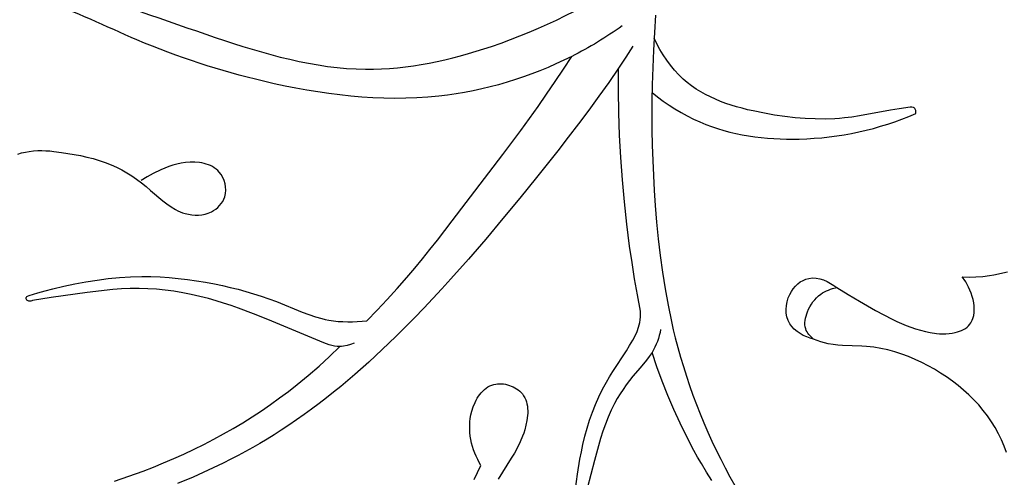
# Model space of a CAD drawing. Units: millimetres. Extents: x 7935 to 10435, y -2560 to -60.
# Drawn here: x 8327 to 8414, y -1448 to -1408 of the extents above; entities that cross this region are included whole.
import ezdxf

# ---------------------------------------------------------------- set-up
doc = ezdxf.new("R2010")
doc.units = ezdxf.units.MM
doc.header["$MEASUREMENT"] = 0
doc.layers.add('kontur', color=7, linetype='Continuous', true_color=0xffffff)
doc.styles.add('Arial', font='txt')
doc.dimstyles.new('Default', dxfattribs={"dimtxt": 10, "dimasz": 7, "dimexe": 0.5, "dimexo": 0.5, "dimgap": 0.25, "dimtad": 1, "dimtoh": 1, "dimdec": 0, "dimzin": 1, "dimdsep": 46, "dimtxsty": 'Arial', "dimcen": 0.5, "dimazin": 0, "dimtfac": 1, "dimtdec": 4, "dimtix": 1, "dimtmove": 1, "dimatfit": 3, "dimfxl": 0, "dimtolj": 1, "dimtzin": 1, "dimarcsym": 0})

# ---------------------------------------------------------------- blocks, each defined once
blk = doc.blocks.new('*D4')
at = {"layer": 'Defpoints', "color": 0}
for p in [(8699.9, -177.165), (8138.033, -1522.664), (8699.9, -1522.664)]:
    blk.add_point(p, dxfattribs=at)
at = {"layer": 'kontur', "color": 0, "lineweight": -2}
for p, q in [((8699.4, -177.165), (8137.533, -177.165)), ((8138.033, -184.165), (8138.033, -1515.664)), ((8699.4, -1522.664), (8137.533, -1522.664))]:
    blk.add_line(p, q, dxfattribs=at)
at = {"layer": 'kontur', "color": 0}
for points in [[(8139.2, -184.165), (8136.866, -184.165), (8138.033, -177.165)], [(8136.866, -1515.664), (8139.2, -1515.664), (8138.033, -1522.664)]]:
    blk.add_solid(points, dxfattribs=at)
at = {"layer": 'kontur', "color": 0, "insert": (8132.678, -849.914), "char_height": 10, "attachment_point": 5, "rotation": 90, "style": 'Arial'}
blk.add_mtext('\\A1;1345', dxfattribs=at)

msp = doc.modelspace()

# ---------------------------------------------------------------- linework, layer by layer
at = {"layer": 'kontur'}
for points in [[(8382.985, -1407.315), (8382.879, -1408.851), (8382.793, -1410.388), (8382.728, -1411.926), (8382.684, -1413.464), (8382.661, -1414.795), (8382.654, -1416.125), (8382.663, -1417.455), (8382.687, -1418.786), (8382.727, -1420.116), (8382.784, -1421.445), (8382.857, -1422.774), (8382.948, -1424.103), (8383.068, -1425.574), (8383.212, -1427.043), (8383.383, -1428.509), (8383.582, -1429.971), (8383.813, -1431.429), (8384.078, -1432.88), (8384.38, -1434.324), (8384.545, -1435.043), (8384.721, -1435.76), (8384.943, -1436.61), (8385.18, -1437.457), (8385.432, -1438.3), (8385.698, -1439.139), (8385.979, -1439.974), (8386.273, -1440.803), (8386.582, -1441.628), (8386.904, -1442.447), (8387.24, -1443.261), (8387.59, -1444.069), (8387.953, -1444.871), (8388.329, -1445.666), (8388.719, -1446.454), (8389.121, -1447.236), (8389.536, -1448.009), (8389.965, -1448.775)], [(8380.986, -1410.045), (8380.35, -1411.026), (8379.703, -1412.001), (8378.853, -1413.241), (8377.985, -1414.467), (8377.099, -1415.681), (8376.198, -1416.885), (8375.285, -1418.08), (8374.36, -1419.266), (8372.487, -1421.621), (8371.014, -1423.444), (8369.525, -1425.254), (8368.019, -1427.048), (8366.49, -1428.822), (8364.935, -1430.573), (8364.146, -1431.439), (8363.35, -1432.297), (8362.545, -1433.148), (8361.732, -1433.991), (8360.909, -1434.825), (8360.076, -1435.651), (8358.899, -1436.783), (8357.701, -1437.895), (8356.48, -1438.98), (8355.236, -1440.038), (8354.604, -1440.555), (8353.965, -1441.063), (8353.32, -1441.562), (8352.668, -1442.052), (8352.009, -1442.533), (8351.343, -1443.003), (8350.669, -1443.462), (8349.988, -1443.911), (8349.369, -1444.304), (8348.744, -1444.688), (8348.113, -1445.063), (8347.477, -1445.429), (8346.836, -1445.785), (8346.189, -1446.133), (8345.537, -1446.472), (8344.881, -1446.801), (8343.556, -1447.434), (8342.215, -1448.032), (8340.86, -1448.595)], [(8382.671, -1414.132), (8383.158, -1414.516), (8383.658, -1414.885), (8384.169, -1415.238), (8384.692, -1415.575), (8385.226, -1415.894), (8385.771, -1416.194), (8386.326, -1416.473), (8386.89, -1416.731), (8387.403, -1416.944), (8387.924, -1417.138), (8388.451, -1417.315), (8388.983, -1417.476), (8389.521, -1417.619), (8390.064, -1417.747), (8390.611, -1417.859), (8391.162, -1417.956), (8391.716, -1418.039), (8392.273, -1418.107), (8392.832, -1418.161), (8393.393, -1418.201), (8393.955, -1418.229), (8394.518, -1418.244), (8395.082, -1418.247), (8395.645, -1418.239), (8396.309, -1418.214), (8396.972, -1418.173), (8397.634, -1418.117), (8398.293, -1418.046), (8398.95, -1417.958), (8399.604, -1417.856), (8400.254, -1417.738), (8400.901, -1417.604), (8401.544, -1417.456), (8402.183, -1417.292), (8402.817, -1417.113), (8403.447, -1416.919), (8404.071, -1416.71), (8404.689, -1416.486), (8405.301, -1416.248), (8405.907, -1415.994), (8405.915, -1415.865), (8405.904, -1415.731), (8405.871, -1415.609), (8405.844, -1415.557), (8405.81, -1415.513), (8405.763, -1415.476), (8405.708, -1415.45), (8405.575, -1415.427), (8405.424, -1415.431), (8404.457, -1415.561), (8403.696, -1415.685), (8400.944, -1416.194), (8400.285, -1416.297), (8399.621, -1416.379), (8399.205, -1416.417), (8398.783, -1416.445), (8397.926, -1416.474), (8397.054, -1416.466), (8396.169, -1416.425), (8395.274, -1416.352), (8394.374, -1416.249), (8393.47, -1416.118), (8392.566, -1415.962), (8391.578, -1415.761), (8391.087, -1415.648), (8390.601, -1415.525), (8390.119, -1415.391), (8389.643, -1415.246), (8389.174, -1415.088), (8388.712, -1414.916), (8388.259, -1414.73), (8387.816, -1414.529), (8387.384, -1414.311), (8386.963, -1414.076), (8386.554, -1413.824), (8386.16, -1413.552), (8385.779, -1413.26), (8385.415, -1412.947), (8385.02, -1412.566), (8384.646, -1412.159), (8384.293, -1411.731), (8383.962, -1411.282), (8383.652, -1410.818), (8383.363, -1410.34), (8383.095, -1409.852), (8382.849, -1409.356)], [(8356.408, -1436.234), (8356.104, -1436.353), (8355.79, -1436.445), (8355.469, -1436.506), (8355.308, -1436.523), (8355.147, -1436.53), (8354.908, -1436.52), (8354.672, -1436.489), (8354.436, -1436.439), (8354.203, -1436.374), (8353.74, -1436.212), (8348.819, -1434.156), (8347.533, -1433.643), (8346.231, -1433.155), (8345.574, -1432.924), (8344.913, -1432.705), (8344.246, -1432.498), (8343.576, -1432.306), (8342.823, -1432.111), (8342.066, -1431.938), (8341.304, -1431.786), (8340.538, -1431.659), (8339.77, -1431.556), (8338.999, -1431.48), (8338.227, -1431.431), (8337.455, -1431.41), (8336.69, -1431.419), (8335.925, -1431.453), (8335.162, -1431.509), (8334.398, -1431.583), (8333.636, -1431.671), (8332.874, -1431.769), (8329.711, -1432.218), (8328.073, -1432.478), (8327.996, -1432.511), (8327.914, -1432.531), (8327.83, -1432.537), (8327.745, -1432.527), (8327.682, -1432.506), (8327.625, -1432.474), (8327.576, -1432.43), (8327.539, -1432.375), (8327.52, -1432.324), (8327.512, -1432.269), (8327.516, -1432.216), (8327.532, -1432.169), (8327.574, -1432.118), (8327.633, -1432.081), (8327.78, -1432.031), (8328.544, -1431.803), (8329.185, -1431.624), (8329.847, -1431.452), (8330.824, -1431.218), (8331.802, -1431.007), (8332.781, -1430.822), (8333.761, -1430.664), (8334.743, -1430.536), (8335.726, -1430.439), (8336.711, -1430.377), (8337.698, -1430.351), (8338.502, -1430.357), (8339.308, -1430.387), (8340.113, -1430.441), (8340.918, -1430.516), (8341.721, -1430.611), (8342.522, -1430.726), (8343.321, -1430.859), (8344.116, -1431.009), (8344.811, -1431.154), (8345.502, -1431.312), (8346.19, -1431.483), (8346.874, -1431.669), (8347.554, -1431.871), (8348.229, -1432.088), (8348.9, -1432.321), (8349.567, -1432.572), (8351.844, -1433.501), (8352.417, -1433.714), (8352.996, -1433.906), (8353.581, -1434.069), (8353.876, -1434.138), (8354.174, -1434.197), (8354.587, -1434.261), (8355.004, -1434.307), (8355.423, -1434.335), (8355.845, -1434.347), (8356.267, -1434.344), (8356.688, -1434.327), (8357.109, -1434.298), (8357.527, -1434.259), (8358.433, -1433.322), (8359.326, -1432.374), (8360.204, -1431.411), (8361.065, -1430.433), (8361.754, -1429.623), (8362.431, -1428.803), (8363.098, -1427.976), (8363.757, -1427.141), (8365.06, -1425.459), (8369.532, -1419.592), (8371.096, -1417.486), (8371.866, -1416.424), (8372.625, -1415.355), (8373.381, -1414.265), (8374.126, -1413.168), (8374.861, -1412.063), (8375.588, -1410.953)], [(8375.743, -1450.356), (8376.105, -1447.778), (8376.318, -1446.468), (8376.441, -1445.813), (8376.579, -1445.162), (8376.753, -1444.438), (8376.949, -1443.722), (8377.168, -1443.015), (8377.411, -1442.317), (8377.679, -1441.631), (8377.973, -1440.958), (8378.295, -1440.299), (8378.644, -1439.656), (8378.921, -1439.188), (8379.21, -1438.728), (8380.406, -1436.898), (8380.694, -1436.43), (8380.97, -1435.953), (8381.168, -1435.582), (8381.345, -1435.203), (8381.49, -1434.814), (8381.547, -1434.615), (8381.593, -1434.413), (8381.631, -1434.161), (8381.651, -1433.907), (8381.654, -1433.652), (8381.642, -1433.397), (8381.377, -1431.973), (8381.131, -1430.546), (8380.904, -1429.116), (8380.697, -1427.682), (8380.447, -1425.733), (8380.233, -1423.779), (8380.055, -1421.82), (8379.913, -1419.859), (8379.807, -1417.895), (8379.736, -1415.931), (8379.702, -1413.965), (8379.703, -1412.001)], [(8326.763, -1419.571), (8327.097, -1419.465), (8327.439, -1419.383), (8327.781, -1419.323), (8328.157, -1419.278), (8328.524, -1419.255), (8328.884, -1419.251), (8329.239, -1419.263), (8329.59, -1419.288), (8329.938, -1419.324), (8330.634, -1419.417), (8331.744, -1419.595), (8332.302, -1419.7), (8332.857, -1419.821), (8333.407, -1419.959), (8333.951, -1420.117), (8334.485, -1420.298), (8335.008, -1420.505), (8335.475, -1420.72), (8335.932, -1420.957), (8336.378, -1421.215), (8336.814, -1421.492), (8337.242, -1421.787), (8337.661, -1422.097), (8338.074, -1422.421), (8338.48, -1422.758), (8339.549, -1423.671), (8339.915, -1423.957), (8340.291, -1424.221), (8340.681, -1424.455), (8340.883, -1424.558), (8341.09, -1424.652), (8341.302, -1424.734), (8341.521, -1424.804), (8341.805, -1424.873), (8342.096, -1424.921), (8342.392, -1424.944), (8342.689, -1424.942), (8342.984, -1424.914), (8343.275, -1424.857), (8343.557, -1424.771), (8343.829, -1424.654), (8344.03, -1424.541), (8344.219, -1424.411), (8344.396, -1424.264), (8344.558, -1424.102), (8344.703, -1423.925), (8344.829, -1423.735), (8344.932, -1423.533), (8345.012, -1423.321), (8345.049, -1423.183), (8345.075, -1423.042), (8345.099, -1422.754), (8345.086, -1422.463), (8345.037, -1422.173), (8344.954, -1421.89), (8344.84, -1421.621), (8344.696, -1421.37), (8344.524, -1421.144), (8344.39, -1421.004), (8344.244, -1420.877), (8344.088, -1420.764), (8343.923, -1420.664), (8343.749, -1420.576), (8343.568, -1420.5), (8343.38, -1420.436), (8343.187, -1420.383), (8342.989, -1420.34), (8342.787, -1420.307), (8342.377, -1420.271), (8341.965, -1420.269), (8341.558, -1420.299), (8341.172, -1420.356), (8340.796, -1420.436), (8340.431, -1420.538), (8340.074, -1420.659), (8339.725, -1420.796), (8339.381, -1420.946), (8338.705, -1421.275), (8338.164, -1421.563), (8337.635, -1421.876)], [(8413.901, -1445.871), (8413.704, -1445.313), (8413.479, -1444.767), (8413.214, -1444.214), (8412.918, -1443.676), (8412.594, -1443.153), (8412.241, -1442.646), (8411.864, -1442.155), (8411.461, -1441.682), (8411.036, -1441.225), (8410.59, -1440.785), (8410.125, -1440.364), (8409.641, -1439.96), (8409.142, -1439.576), (8408.627, -1439.21), (8408.099, -1438.863), (8407.56, -1438.536), (8407.01, -1438.23), (8406.452, -1437.943), (8405.866, -1437.669), (8405.273, -1437.418), (8404.672, -1437.194), (8404.066, -1436.997), (8403.453, -1436.83), (8402.833, -1436.693), (8402.208, -1436.59), (8401.578, -1436.522), (8401.155, -1436.495), (8399.459, -1436.436), (8399.038, -1436.403), (8398.62, -1436.353), (8398.206, -1436.278), (8397.876, -1436.197), (8397.549, -1436.1), (8397.226, -1435.991), (8396.906, -1435.872), (8396.688, -1435.684), (8396.492, -1435.469), (8396.405, -1435.353), (8396.329, -1435.231), (8396.264, -1435.105), (8396.213, -1434.974), (8396.166, -1434.794), (8396.142, -1434.609), (8396.141, -1434.421), (8396.158, -1434.229), (8396.191, -1434.037), (8396.24, -1433.846), (8396.3, -1433.657), (8396.37, -1433.47), (8396.472, -1433.237), (8396.587, -1433.014), (8396.714, -1432.8), (8396.854, -1432.597), (8397.006, -1432.406), (8397.172, -1432.227), (8397.35, -1432.063), (8397.542, -1431.914), (8397.701, -1431.808), (8397.867, -1431.712), (8398.039, -1431.625), (8398.217, -1431.548), (8398.398, -1431.481), (8398.583, -1431.424), (8398.958, -1431.337), (8399.951, -1431.937), (8400.951, -1432.526), (8402.377, -1433.349), (8403.101, -1433.743), (8403.836, -1434.117), (8404.24, -1434.308), (8404.648, -1434.49), (8405.061, -1434.66), (8405.478, -1434.818), (8405.9, -1434.961), (8406.327, -1435.089), (8406.758, -1435.198), (8407.193, -1435.289), (8407.739, -1435.37), (8408.014, -1435.395), (8408.289, -1435.406), (8408.566, -1435.403), (8408.842, -1435.383), (8409.119, -1435.346), (8409.397, -1435.289), (8409.583, -1435.238), (8409.767, -1435.177), (8409.947, -1435.105), (8410.119, -1435.022), (8410.282, -1434.925), (8410.433, -1434.816), (8410.57, -1434.692), (8410.69, -1434.554), (8410.767, -1434.443), (8410.835, -1434.325), (8410.893, -1434.201), (8410.942, -1434.071), (8411.015, -1433.801), (8411.058, -1433.523), (8411.073, -1433.234), (8411.063, -1432.946), (8411.027, -1432.662), (8410.97, -1432.38), (8410.893, -1432.103), (8410.799, -1431.83), (8410.69, -1431.563), (8410.568, -1431.302), (8410.444, -1431.064), (8410.31, -1430.833), (8410.165, -1430.609), (8410.009, -1430.393), (8410.608, -1430.404), (8411.208, -1430.387), (8411.808, -1430.343), (8412.404, -1430.271), (8412.804, -1430.206), (8413.202, -1430.129), (8413.596, -1430.039), (8413.988, -1429.936)], [(8383.428, -1435.019), (8383.372, -1435.286), (8383.306, -1435.551), (8383.229, -1435.815), (8383.141, -1436.075), (8383.041, -1436.33), (8382.93, -1436.58), (8382.806, -1436.822), (8382.669, -1437.057), (8382.43, -1437.409), (8382.168, -1437.744), (8381.609, -1438.394), (8380.986, -1439.141), (8380.686, -1439.523), (8380.395, -1439.911), (8380.117, -1440.307), (8379.851, -1440.71), (8379.6, -1441.121), (8379.365, -1441.54), (8379.067, -1442.135), (8378.799, -1442.745), (8378.557, -1443.367), (8378.336, -1444), (8378.134, -1444.64), (8377.945, -1445.287), (8377.595, -1446.587), (8376.95, -1449.049)], [(8335.3, -1448.396), (8336.559, -1447.967), (8337.811, -1447.514), (8338.722, -1447.163), (8339.628, -1446.794), (8340.527, -1446.409), (8341.419, -1446.007), (8342.304, -1445.588), (8343.182, -1445.152), (8344.05, -1444.699), (8344.91, -1444.23), (8345.76, -1443.743), (8346.601, -1443.241), (8347.43, -1442.721), (8348.249, -1442.185), (8349.055, -1441.633), (8349.85, -1441.064), (8350.632, -1440.479), (8351.401, -1439.877), (8352.371, -1439.078), (8353.319, -1438.253), (8354.244, -1437.403), (8355.147, -1436.53)], [(8387.947, -1448.352), (8387.478, -1447.604), (8387.023, -1446.847), (8386.689, -1446.268), (8386.363, -1445.683), (8385.738, -1444.498), (8385.146, -1443.293), (8384.587, -1442.072), (8384.061, -1440.835), (8383.566, -1439.586), (8383.102, -1438.326), (8382.669, -1437.057)], [(8366.995, -1448.249), (8367.279, -1447.627), (8367.592, -1447.019), (8367.442, -1446.754), (8367.302, -1446.482), (8367.172, -1446.204), (8367.054, -1445.92), (8366.947, -1445.63), (8366.852, -1445.336), (8366.772, -1445.037), (8366.705, -1444.735), (8366.654, -1444.428), (8366.618, -1444.12), (8366.599, -1443.808), (8366.598, -1443.495), (8366.615, -1443.181), (8366.651, -1442.866), (8366.707, -1442.55), (8366.784, -1442.235), (8366.912, -1441.839), (8367.073, -1441.454), (8367.166, -1441.268), (8367.268, -1441.089), (8367.378, -1440.916), (8367.495, -1440.752), (8367.622, -1440.597), (8367.756, -1440.452), (8367.898, -1440.32), (8368.048, -1440.2), (8368.206, -1440.094), (8368.372, -1440.003), (8368.546, -1439.929), (8368.728, -1439.872), (8368.891, -1439.838), (8369.059, -1439.817), (8369.23, -1439.809), (8369.404, -1439.814), (8369.579, -1439.831), (8369.753, -1439.86), (8369.927, -1439.9), (8370.098, -1439.952), (8370.265, -1440.014), (8370.428, -1440.086), (8370.585, -1440.168), (8370.735, -1440.259), (8370.876, -1440.359), (8371.008, -1440.468), (8371.13, -1440.585), (8371.24, -1440.71), (8371.355, -1440.869), (8371.452, -1441.037), (8371.533, -1441.214), (8371.598, -1441.399), (8371.647, -1441.591), (8371.683, -1441.788), (8371.705, -1441.99), (8371.715, -1442.197), (8371.713, -1442.406), (8371.7, -1442.617), (8371.647, -1443.043), (8371.56, -1443.466), (8371.449, -1443.879), (8371.361, -1444.156), (8371.264, -1444.425), (8371.048, -1444.943), (8370.807, -1445.439), (8370.545, -1445.917), (8370.267, -1446.383), (8369.109, -1448.212)]]:
    msp.add_lwpolyline(points, dxfattribs=at)
for points, knots in [([(8322.21, -1403.014), (8325.148, -1403.535), (8332.643, -1405.089), (8343.93, -1409.379), (8356.645, -1413.129), (8369.603, -1410.237), (8377.244, -1406.458), (8381.046, -1403.741)], [0, 0, 0, 0, 8.950579, 22.861485, 36.414336, 47.703638, 61.722129, 61.722129, 61.722129, 61.722129]), ([(8380.036, -1408.263), (8378.624, -1409.267), (8373.646, -1412.284), (8362.858, -1415.549), (8349.522, -1413.823), (8338.036, -1410.103), (8329.563, -1405.809), (8324.084, -1404.714), (8321.56, -1404.365)], [0, 0, 0, 0, 5.198892, 17.418011, 32.927536, 44.658901, 53.611571, 61.25628, 61.25628, 61.25628, 61.25628]), ([(8396.906, -1435.872), (8396.099, -1435.668), (8394.334, -1434.772), (8394.419, -1431.895), (8396.52, -1429.979), (8398.278, -1430.796), (8398.958, -1431.337)], [0, 0, 0, 0, 2.496493, 5.089755, 7.282173, 9.88767, 9.88767, 9.88767, 9.88767])]:
    msp.add_open_spline(points, degree=3, knots=knots, dxfattribs=at)

# ---------------------------------------------------------------- dimensions: what is measured, and where the dimension line sits
dim = msp.add_linear_dim(base=(8138.033, -1522.664), p1=(8699.9, -177.165), p2=(8699.9, -1522.664), angle=90, dimstyle='Default', dxfattribs=at)
dim.commit()
dim.dimension.update_dxf_attribs({"geometry": '*D4', "text_midpoint": (8132.678, -849.914)})

doc.saveas('drawing.dxf')
